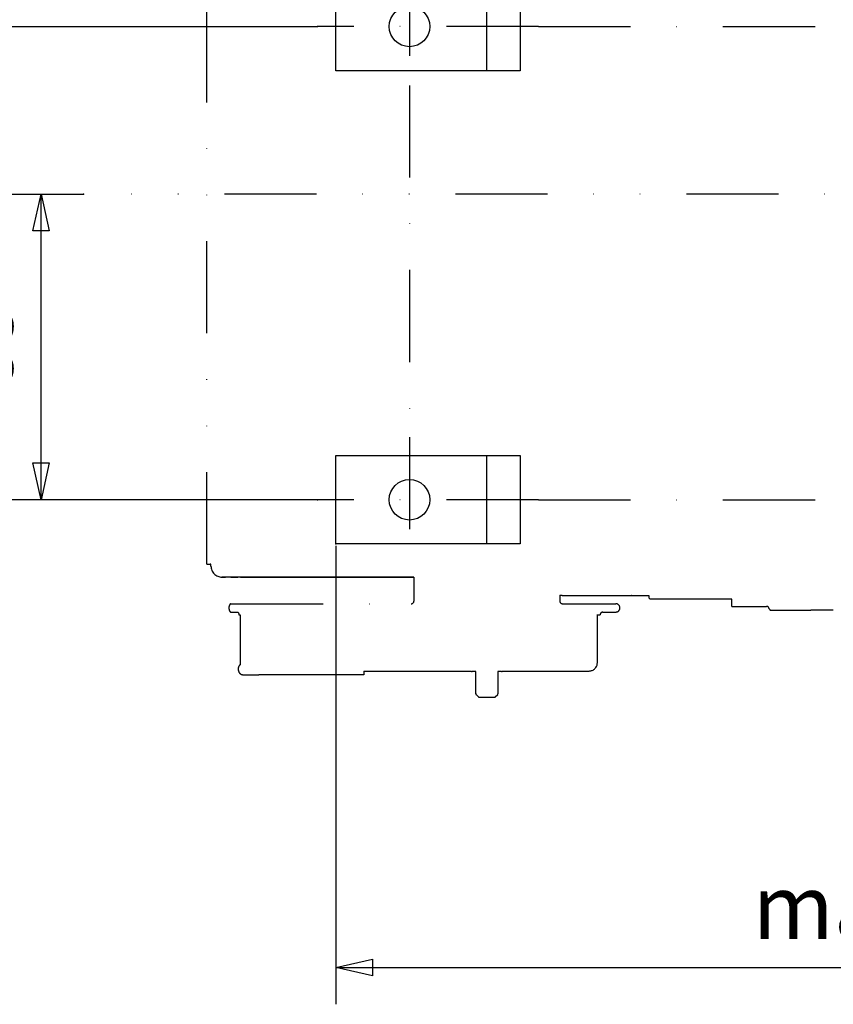
# Model space of a CAD drawing. Units: millimetres. Extents: x -735 to 735, y -520 to 520.
# Drawn here: x -246 to -25, y -260 to 7 of the extents above; entities that cross this region are included whole.
import ezdxf
from ezdxf.enums import TextEntityAlignment as Align

# ---------------------------------------------------------------- set-up
doc = ezdxf.new("R2010")
doc.units = ezdxf.units.MM
doc.header["$LTSCALE"] = 50
doc.linetypes.add('DASHDOT', pattern=[1, 0.5, -0.25, 0, -0.25])
doc.linetypes.add('DIVIDE', pattern=[1.25, 0.5, -0.25, 0, -0.25, 0, -0.25])
doc.layers.add('L', color=7, linetype='CONTINUOUS')
doc.layers.add('MASSE', color=7, linetype='CONTINUOUS')
doc.styles.add('TXT8', font='txt8')
doc.dimstyles.new('CAD400-DIM0', dxfattribs={"dimscale": 5, "dimtxt": 3.5, "dimasz": 2, "dimexe": 2, "dimexo": 0.1, "dimgap": 0.09, "dimtad": 1, "dimdec": 4, "dimdsep": 46, "dimcen": 0, "dimclrd": 3, "dimclre": 3, "dimclrt": 7, "dimadec": 0, "dimazin": 0, "dimtfac": 1, "dimtdec": 4, "dimtmove": 0, "dimatfit": 3, "dimfxl": 1, "dimtolj": 1, "dimtzin": 0, "dimarcsym": 0})
doc.dimstyles.new('CAD400-DIM2', dxfattribs={"dimscale": 5, "dimtxt": 3.5, "dimasz": 2, "dimexe": 1.8, "dimexo": 0.01, "dimgap": 0.09, "dimtad": 1, "dimdec": 4, "dimdsep": 46, "dimcen": 0, "dimclrd": 3, "dimclre": 3, "dimclrt": 7, "dimadec": 0, "dimazin": 0, "dimtfac": 1, "dimtdec": 4, "dimtmove": 0, "dimatfit": 3, "dimfxl": 1, "dimtolj": 1, "dimtzin": 0, "dimarcsym": 0})

# ---------------------------------------------------------------- blocks, each defined once
blk = doc.blocks.new('*D0')
at = {"layer": 'MASSE', "color": 3, "linetype": 'BYBLOCK'}
for p, q in [((-159.999992, -135.500072), (-159.999992, -259.999993)), ((160.000008, -259.999993), (160.000008, -135.500072)), ((-159.999992, -249.999992), (-149.999992, -247.774993)), ((-149.999992, -247.774993), (-149.999992, -252.224993)), ((150.000008, -247.774993), (160.000008, -249.999992)), ((150.000008, -252.224993), (150.000008, -247.774993)), ((-159.999992, -249.999992), (160.000008, -249.999992)), ((-149.999992, -252.224993), (-159.999992, -249.999992)), ((160.000008, -249.999992), (150.000008, -252.224993))]:
    blk.add_line(p, q, dxfattribs=at)
at = {"layer": 'MASSE', "color": 9, "linetype": 'BYBLOCK'}
for p in [(-160, -135.00008), (160, -135.00008)]:
    blk.add_point(p, dxfattribs=at)
at = {"layer": 'MASSE', "color": 7, "style": 'TXT8'}
blk.add_text('max.324', height=17.5, dxfattribs=at).set_placement((0, -242.3), align=Align.CENTER)
blk = doc.blocks.new('B')
at = {"layer": 'L', "color": 4, "linetype": 'DASHDOT'}
for p, q in [((-140, 22.49992), (-140, -10.50007)), ((140, 22.49992), (140, -11.50008)), ((-105, 5.49992), (-165, 5.49992)), ((-105, 5.49992), (105, 5.49992)), ((105, 5.49992), (165, 5.49992)), ((-140, -10.500075), (-140, -106.00008)), ((140, -53.877971), (140, -11.50008)), ((140, -106.00008), (140, -53.877971)), ((-140, -106.00008), (-140, -139.00008)), ((140, -106.00008), (140, -140.00008)), ((-105, -123.00008), (-165, -123.00008)), ((-105, -123.00008), (105, -123.00008)), ((105, -123.00008), (165, -123.00008))]:
    blk.add_line(p, q, dxfattribs=at)
at = {"layer": 'L', "color": 2, "linetype": 'CONTINUOUS'}
for p, q in [((-160, -6.500075), (-160, 17.49992)), ((-160, 17.49992), (-110, 17.49992)), ((-119, -6.500075), (-119, 17.49992)), ((-110, 17.49992), (-110, -6.500075)), ((160, 17.49992), (110, 17.49992)), ((110, 17.49992), (110, -6.50008)), ((119, -6.50008), (119, 17.49992)), ((160, -6.50008), (160, 17.49992)), ((-110, -6.500075), (-160, -6.500075)), ((110, -6.50008), (160, -6.50008)), ((-160, -135.00008), (-160, -111.00008)), ((-160, -111.00008), (-110, -111.00008)), ((-119, -135.00008), (-119, -111.00008)), ((-110, -111.00008), (-110, -135.00008)), ((160, -111.00008), (110, -111.00008)), ((110, -111.00008), (110, -135.00008)), ((119, -135.00008), (119, -111.00008)), ((160, -135.00008), (160, -111.00008)), ((-110, -135.00008), (-160, -135.00008)), ((110, -135.00008), (160, -135.00008))]:
    blk.add_line(p, q, dxfattribs=at)
at = {"layer": 'L', "color": 3, "linetype": 'CONTINUOUS'}
for p, q in [((160, -111.00008), (277.08741, -111.00008)), ((160, -135.00008), (277.08741, -135.00008))]:
    blk.add_line(p, q, dxfattribs=at)
at = {"layer": 'L', "color": 2, "linetype": 'CONTINUOUS'}
for centre in [(-140, 5.49992), (140, 5.49992), (-140, -123.00008), (140, -123.00008)]:
    blk.add_circle(centre, 5.5, dxfattribs=at)
blk = doc.blocks.new('*D4')
at = {"layer": 'MASSE', "color": 3, "linetype": 'BYBLOCK'}
for p, q in [((-288.999982, 5.499923), (-165.049983, 5.499923)), ((-282.224983, -4.500077), (-279.999982, 5.499923)), ((-279.999982, -123.000063), (-279.999982, 5.499923)), ((-279.999982, 5.499923), (-277.774983, -4.500077)), ((-277.774983, -4.500077), (-282.224983, -4.500077)), ((-279.999982, -123.000063), (-282.224983, -113.000063)), ((-282.224983, -113.000063), (-277.774983, -113.000063)), ((-277.774983, -113.000063), (-279.999982, -123.000063)), ((-165.049983, -123.000063), (-288.999982, -123.000063))]:
    blk.add_line(p, q, dxfattribs=at)
at = {"layer": 'MASSE', "color": 9, "linetype": 'BYBLOCK'}
for p in [(-165, 5.49992), (-165, -123.00008)]:
    blk.add_point(p, dxfattribs=at)
at = {"layer": 'MASSE', "color": 7, "style": 'TXT8', "width": 1.144414}
blk.add_text('128.5', height=17.5, rotation=90, dxfattribs=at).set_placement((-287.7, -58.75008), align=Align.CENTER)
blk = doc.blocks.new('*D5')
at = {"layer": 'MASSE', "color": 3, "linetype": 'BYBLOCK'}
for p, q in [((-248.999982, -40.000062), (-228.573422, -40.000062)), ((-242.224983, -50.000062), (-239.999982, -40.000062)), ((-239.999982, -123.000063), (-239.999982, -40.000062)), ((-239.999982, -40.000062), (-237.774982, -50.000062)), ((-237.774982, -50.000062), (-242.224983, -50.000062)), ((-239.999982, -123.000063), (-242.224983, -113.000063)), ((-242.224983, -113.000063), (-237.774982, -113.000063)), ((-237.774982, -113.000063), (-239.999982, -123.000063)), ((-165.049983, -123.000063), (-248.999982, -123.000063))]:
    blk.add_line(p, q, dxfattribs=at)
at = {"layer": 'MASSE', "color": 9, "linetype": 'BYBLOCK'}
for p in [(-228.52344, -40.00008), (-165, -123.00008)]:
    blk.add_point(p, dxfattribs=at)
at = {"layer": 'MASSE', "color": 7, "style": 'TXT8', "width": 0.898204}
blk.add_text('83', height=17.5, rotation=90, dxfattribs=at).set_placement((-247.7, -81.50008), align=Align.CENTER)
blk = doc.blocks.new('B-2')
at = {"layer": 'L', "color": 4, "linetype": 'DIVIDE'}
blk.add_line((210.95554, -40.00008), (-223.84138, -40.000085), dxfattribs=at)
blk = doc.blocks.new('B-20')
at = {"layer": 'L', "color": 4, "linetype": 'DIVIDE'}
for p, q in [((-122.000003, -169.600082), (-123.018806, -169.600082)), ((-114.981201, -169.600082), (-116.000003, -169.600082))]:
    blk.add_line(p, q, dxfattribs=at)
blk.add_arc((-123.018806, -169.000082), 0.6, 236.640155, 269.999998, dxfattribs=at)
blk = doc.blocks.new('B-21')
at = {"layer": 'L', "color": 4, "linetype": 'DIVIDE'}
for p, q in [((-122.000003, -175.71724), (-122.000003, -169.600082)), ((-116.000003, -169.600082), (-116.000003, -175.71724)), ((-122.000003, -175.600082), (-122.000003, -175.71724)), ((-121.941425, -175.858661), (-121.258582, -176.541504)), ((-121.258582, -176.541504), (-121.941425, -175.858661)), ((-116.741425, -176.541504), (-116.058582, -175.858661)), ((-116.741425, -176.541504), (-116.058582, -175.858661)), ((-121.117161, -176.600082), (-116.882846, -176.600082))]:
    blk.add_line(p, q, dxfattribs=at)
for centre, start, end in [((-121.800003, -175.71724), 180, 225), ((-121.800003, -175.71724), 180, 225), ((-116.200003, -175.71724), 315, 0), ((-121.117161, -176.400082), 225, 270), ((-116.882846, -176.400082), 270, 315)]:
    blk.add_arc(centre, 0.2, start, end, dxfattribs=at)
blk = doc.blocks.new('B-24')
at = {"layer": 'L', "color": 4, "linetype": 'DIVIDE'}
for p, q in [((-195.000003, -140.500082), (-195.000003, 45.499918)), ((-194.999992, -140.500082), (-194.101187, -140.500082)), ((-193.900003, -140.500082), (-194.101187, -140.500082)), ((-193.900003, -141.000082), (-193.900003, -140.500082)), ((-190.763148, -144.000082), (-190.899993, -144.000082)), ((-190.851086, -144.000082), (-190.763148, -144.000082)), ((-190.690595, -144.000082), (-190.763148, -144.000082)), ((-190.763148, -144.000082), (-189.976509, -144.000082)), ((-189.976509, -144.000082), (-190.690595, -144.000082)), ((-189.634186, -144.000082), (-189.976509, -144.000082)), ((-189.634186, -144.000082), (-189.976509, -144.000082)), ((-186.569303, -144.000082), (-189.634186, -144.000082)), ((-188.931104, -144.000082), (-189.634186, -144.000082)), ((-188.514251, -144.000082), (-186.696808, -144.000082)), ((-186.696808, -144.000082), (-186.569303, -144.000082)), ((-185.888203, -144.000082), (-186.569303, -144.000082)), ((-172.038442, -144.000082), (-185.888203, -144.000082)), ((-185.888203, -144.000082), (-172.038442, -144.000082)), ((-164.038442, -144.000082), (-172.038442, -144.000082)), ((-172.038442, -144.000082), (-164.038442, -144.000082)), ((-161.567398, -144.000082), (-164.038442, -144.000082)), ((-164.038442, -144.000082), (-161.567398, -144.000082)), ((-138.800003, -144.000082), (-161.567398, -144.000082)), ((-161.567398, -144.000082), (-138.800003, -144.000082)), ((-138.800003, -144.000082), (-138.800003, -150.500082)), ((-99.200003, -148.876733), (-99.200003, -150.500082)), ((-97.800582, -149.000082), (-95.500003, -149.000082)), ((-95.500003, -149.000082), (-80.23882, -149.000082)), ((-80.23882, -149.000082), (-79.720824, -149.000082)), ((-79.720787, -149.000082), (-79.575352, -149.000082)), ((-79.701695, -149.000082), (-79.575352, -149.000082)), ((-79.624364, -149.000082), (-79.701695, -149.000082)), ((-79.575352, -149.000082), (-77.184594, -149.000082)), ((-77.184594, -149.000082), (-75.046172, -149.000082)), ((-75.046172, -149.000082), (-75.035698, -149.600143)), ((-75.035698, -149.600143), (-74.628717, -150.000082)), ((-189.023609, -152.331449), (-189.024028, -152.375082)), ((-189.024028, -152.375082), (-189.023609, -152.418716)), ((-189.022347, -152.287833), (-189.023609, -152.331449)), ((-189.020231, -152.24425), (-189.022347, -152.287833)), ((-189.017251, -152.200719), (-189.020231, -152.24425)), ((-189.013397, -152.157255), (-189.017251, -152.200719)), ((-189.008661, -152.113875), (-189.013397, -152.157255)), ((-189.00303, -152.070598), (-189.008661, -152.113875)), ((-188.996497, -152.027438), (-189.00303, -152.070598)), ((-188.989613, -151.987509), (-188.996497, -152.027438)), ((-188.981909, -151.947727), (-188.989613, -151.987509)), ((-188.973352, -151.908122), (-188.981909, -151.947727)), ((-188.963908, -151.868725), (-188.973352, -151.908122)), ((-188.953544, -151.829566), (-188.963908, -151.868725)), ((-188.942227, -151.790676), (-188.953544, -151.829566)), ((-188.929924, -151.752085), (-188.942227, -151.790676)), ((-188.9166, -151.713824), (-188.929924, -151.752085)), ((-188.904298, -151.681219), (-188.9166, -151.713824)), ((-188.891167, -151.648933), (-188.904298, -151.681219)), ((-188.877157, -151.617021), (-188.891167, -151.648933)), ((-188.862217, -151.585536), (-188.877157, -151.617021)), ((-188.846298, -151.554531), (-188.862217, -151.585536)), ((-188.829348, -151.524061), (-188.846298, -151.554531)), ((-188.811318, -151.494179), (-188.829348, -151.524061)), ((-188.792157, -151.464938), (-188.811318, -151.494179)), ((-188.77588, -151.441933), (-188.792157, -151.464938)), ((-188.758777, -151.419516), (-188.77588, -151.441933)), ((-188.740785, -151.397827), (-188.758777, -151.419516)), ((-188.721845, -151.377004), (-188.740785, -151.397827)), ((-188.701892, -151.357185), (-188.721845, -151.377004)), ((-188.680867, -151.33851), (-188.701892, -151.357185)), ((-188.658707, -151.321117), (-188.680867, -151.33851)), ((-188.63535, -151.305144), (-188.658707, -151.321117)), ((-188.615424, -151.29329), (-188.63535, -151.305144)), ((-188.59477, -151.282599), (-188.615424, -151.29329)), ((-188.573494, -151.2732), (-188.59477, -151.282599)), ((-188.551704, -151.265221), (-188.573494, -151.2732)), ((-188.529506, -151.258791), (-188.551704, -151.265221)), ((-188.507006, -151.254039), (-188.529506, -151.258791)), ((-188.484311, -151.251093), (-188.507006, -151.254039)), ((-188.461528, -151.250082), (-188.484311, -151.251093)), ((-188.461528, -151.250082), (-139.550003, -151.250082)), ((-188.461528, -151.250082), (-139.550003, -151.250082)), ((-98.450003, -151.250082), (-84.122753, -151.250082)), ((-98.450003, -151.250082), (-84.122753, -151.250082)), ((-84.122753, -151.250082), (-84.000003, -151.250082)), ((-84.122753, -151.250082), (-84.000229, -151.250082)), ((-73.909399, -150.000082), (-74.626974, -150.000082)), ((-72.784476, -150.000082), (-73.909399, -150.000082)), ((-72.499077, -150.000082), (-72.784476, -150.000082)), ((-72.266236, -150.000082), (-72.499077, -150.000082)), ((-72.055576, -150.000082), (-72.266236, -150.000082)), ((-71.698113, -150.000082), (-72.055576, -150.000082)), ((-71.20856, -150.000082), (-71.698113, -150.000082)), ((-68.155178, -150.000082), (-71.20856, -150.000082)), ((-67.952173, -150.000082), (-68.155178, -150.000082)), ((-67.501245, -150.000082), (-67.952173, -150.000082)), ((-66.010698, -150.000082), (-67.501245, -150.000082)), ((-65.924878, -150.000082), (-66.010698, -150.000082)), ((-65.585825, -150.000082), (-65.924878, -150.000082)), ((-65.525679, -150.000082), (-65.600728, -150.000082)), ((-62.707003, -150.000082), (-65.525679, -150.000082)), ((-62.457003, -150.000082), (-62.707003, -150.000082)), ((-62.39269, -150.000082), (-62.457003, -150.000082)), ((-59.686114, -150.000082), (-62.39269, -150.000082)), ((-59.620704, -150.000082), (-59.686114, -150.000082)), ((-59.445003, -150.000082), (-59.620704, -150.000082)), ((-59.276124, -150.000082), (-59.445003, -150.000082)), ((-59.113969, -150.000082), (-59.276124, -150.000082)), ((-58.538239, -150.000082), (-59.113969, -150.000082)), ((-58.309631, -150.000082), (-58.538239, -150.000082)), ((-52.489741, -150.000082), (-58.309631, -150.000082)), ((-52.49819, -152.000082), (-52.489741, -150.000082)), ((-52.49819, -152.000082), (-52.445823, -152.000082)), ((-52.447268, -152.000082), (-46.660485, -152.000082)), ((-46.660485, -152.000082), (-45.531373, -152.000082)), ((-45.531373, -152.000082), (-43.093344, -152.000082)), ((-42.896498, -152.000082), (-43.093344, -152.000082)), ((-42.863512, -152.001453), (-42.892811, -152.000082)), ((-42.834341, -152.005444), (-42.863512, -152.001453)), ((-42.805446, -152.011877), (-42.834341, -152.005444)), ((-42.776981, -152.020574), (-42.805446, -152.011877)), ((-42.749093, -152.031357), (-42.776981, -152.020574)), ((-42.721935, -152.044045), (-42.749093, -152.031357)), ((-42.695656, -152.058461), (-42.721935, -152.044045)), ((-42.670407, -152.074426), (-42.695656, -152.058461)), ((-42.64137, -152.095599), (-42.670407, -152.074426)), ((-42.613988, -152.118604), (-42.64137, -152.095599)), ((-42.588185, -152.143265), (-42.613988, -152.118604)), ((-42.563884, -152.169407), (-42.588185, -152.143265)), ((-42.54101, -152.196852), (-42.563884, -152.169407)), ((-42.519487, -152.225425), (-42.54101, -152.196852)), ((-42.49924, -152.254948), (-42.519487, -152.225425)), ((-42.480191, -152.285247), (-42.49924, -152.254948)), ((-42.458837, -152.322394), (-42.480191, -152.285247)), ((-42.43905, -152.360325), (-42.458837, -152.322394)), ((-42.420785, -152.398965), (-42.43905, -152.360325)), ((-189.023609, -152.418716), (-189.022347, -152.462332)), ((-189.022347, -152.462332), (-189.020231, -152.505914)), ((-189.020231, -152.505914), (-189.017251, -152.549446)), ((-189.017251, -152.549446), (-189.013397, -152.59291)), ((-189.013397, -152.59291), (-189.008661, -152.636289)), ((-189.008661, -152.636289), (-189.00303, -152.679567)), ((-189.00303, -152.679567), (-188.996497, -152.722727)), ((-188.996497, -152.722727), (-188.989613, -152.762656)), ((-188.989613, -152.762656), (-188.981909, -152.802438)), ((-188.981909, -152.802438), (-188.973352, -152.842043)), ((-188.973352, -152.842043), (-188.963908, -152.88144)), ((-188.963908, -152.88144), (-188.953544, -152.920598)), ((-188.953544, -152.920598), (-188.942227, -152.959488)), ((-188.942227, -152.959488), (-188.929924, -152.998079)), ((-188.929924, -152.998079), (-188.9166, -153.036341)), ((-188.9166, -153.036341), (-188.904298, -153.068946)), ((-188.904298, -153.068946), (-188.891167, -153.101232)), ((-188.891167, -153.101232), (-188.877157, -153.133144)), ((-188.877157, -153.133144), (-188.862217, -153.164629)), ((-188.862217, -153.164629), (-188.846298, -153.195634)), ((-188.846298, -153.195634), (-188.829348, -153.226104)), ((-188.829348, -153.226104), (-188.811318, -153.255986)), ((-188.811318, -153.255986), (-188.792157, -153.285227)), ((-188.792157, -153.285227), (-188.77588, -153.308232)), ((-188.77588, -153.308232), (-188.758777, -153.330649)), ((-188.758777, -153.330649), (-188.740785, -153.352338)), ((-188.740785, -153.352338), (-188.721845, -153.373161)), ((-188.721845, -153.373161), (-188.701892, -153.39298)), ((-188.701892, -153.39298), (-188.680867, -153.411655)), ((-188.680867, -153.411655), (-188.658707, -153.429048)), ((-188.658707, -153.429048), (-188.63535, -153.445021)), ((-188.63535, -153.445021), (-188.615424, -153.456875)), ((-188.615424, -153.456875), (-188.59477, -153.467566)), ((-188.59477, -153.467566), (-188.573494, -153.476965)), ((-188.573494, -153.476965), (-188.551704, -153.484944)), ((-188.551704, -153.484944), (-188.529506, -153.491374)), ((-188.529506, -153.491374), (-188.507006, -153.496126)), ((-188.507006, -153.496126), (-188.484311, -153.499072)), ((-188.484311, -153.499072), (-188.461528, -153.500082)), ((-188.461528, -153.500082), (-186.711528, -153.500082)), ((-186.711528, -153.500082), (-186.69227, -153.501187)), ((-186.69227, -153.501187), (-186.673179, -153.50438)), ((-186.673179, -153.50438), (-186.654359, -153.509479)), ((-186.654359, -153.509479), (-186.635916, -153.516301)), ((-186.635916, -153.516301), (-186.617956, -153.524664)), ((-186.617956, -153.524664), (-186.600583, -153.534385)), ((-186.600583, -153.534385), (-186.583903, -153.545282)), ((-186.583903, -153.545282), (-186.568021, -153.557173)), ((-186.568021, -153.557173), (-186.548475, -153.574057)), ((-186.548475, -153.574057), (-186.530382, -153.592203)), ((-186.530382, -153.592203), (-186.513637, -153.611472)), ((-186.513637, -153.611472), (-186.498132, -153.631723)), ((-186.498132, -153.631723), (-186.48376, -153.652816)), ((-186.48376, -153.652816), (-186.470412, -153.674612)), ((-186.470412, -153.674612), (-186.457982, -153.696971)), ((-186.457982, -153.696971), (-186.446363, -153.719752)), ((-186.446363, -153.719752), (-186.432704, -153.748962)), ((-186.432704, -153.748962), (-186.420127, -153.778587)), ((-186.420127, -153.778587), (-186.40859, -153.808592)), ((-186.40859, -153.808592), (-186.398052, -153.838942)), ((-186.398052, -153.838942), (-186.388472, -153.8696)), ((-186.388472, -153.8696), (-186.37981, -153.900532)), ((-186.37981, -153.900532), (-186.372024, -153.9317)), ((-186.372024, -153.9317), (-186.365073, -153.96307)), ((-186.365073, -153.96307), (-186.358211, -153.998539)), ((-186.358211, -153.998539), (-186.352332, -154.034186)), ((-186.352332, -154.034186), (-186.347415, -154.069981)), ((-186.347415, -154.069981), (-186.34344, -154.105892)), ((-186.34344, -154.105892), (-186.340384, -154.141889)), ((-186.340384, -154.141889), (-186.338228, -154.17794)), ((-186.338228, -154.17794), (-186.336949, -154.214015)), ((-186.336949, -154.214015), (-186.336528, -154.250082)), ((-186.336528, -154.250082), (-185.961528, -154.250082)), ((-185.961528, -154.250082), (-185.961528, -167.250082)), ((-89.116798, -154.250082), (-89.000003, -154.250082)), ((-89.000003, -154.250082), (-88.25024, -154.250082)), ((-89.000003, -167.250082), (-89.000003, -154.250082)), ((-87.565534, -153.500082), (-87.500206, -153.500082)), ((-87.565534, -153.500082), (-84.122753, -153.500082)), ((-87.500206, -153.500082), (-84.122753, -153.500082)), ((-84.122753, -153.500082), (-84.000229, -153.500082)), ((-84.122753, -153.500082), (-84.000229, -153.500082)), ((-42.403992, -152.438239), (-42.420785, -152.398965)), ((-42.388626, -152.478069), (-42.403992, -152.438239)), ((-42.374638, -152.51838), (-42.388626, -152.478069)), ((-42.361982, -152.559097), (-42.374638, -152.51838)), ((-42.350609, -152.600143), (-42.361982, -152.559097)), ((-42.350609, -152.600143), (-42.335394, -152.625139)), ((-42.335394, -152.625139), (-42.320172, -152.650132)), ((-42.320172, -152.650132), (-42.304944, -152.67512)), ((-42.304944, -152.67512), (-42.289709, -152.700104)), ((-42.289709, -152.700104), (-42.274468, -152.725084)), ((-42.274468, -152.725084), (-42.25922, -152.75006)), ((-42.25922, -152.75006), (-42.243965, -152.775032)), ((-42.243965, -152.775032), (-42.228704, -152.8)), ((-42.228704, -152.8), (-42.2134, -152.825025)), ((-42.2134, -152.825025), (-42.198089, -152.850045)), ((-42.198089, -152.850045), (-42.182771, -152.875061)), ((-42.182771, -152.875061), (-42.167447, -152.900074)), ((-42.167447, -152.900074), (-42.152117, -152.925082)), ((-42.152117, -152.925082), (-42.136779, -152.950086)), ((-42.136779, -152.950086), (-42.121436, -152.975086)), ((-42.121436, -152.975086), (-42.106085, -153.000082)), ((-42.106085, -153.000082), (-37.12311, -153.000082)), ((-37.12311, -153.000082), (-36.803003, -153.000082)), ((-36.803003, -153.000082), (-36.553003, -153.000082)), ((-36.553003, -153.000082), (-31.027028, -153.000082)), ((-27.178992, -153.000082), (-31.027028, -153.000082)), ((-26.891213, -153.000082), (-27.178992, -153.000082)), ((-25.665064, -153.000082), (-26.891213, -153.000082)), ((-24.981924, -153.000082), (-25.665064, -153.000082)), ((-24.954474, -153.000082), (-24.981924, -153.000082)), ((-186.412145, -168.427346), (-186.430511, -168.481652)), ((-186.391891, -168.373715), (-186.412145, -168.427346)), ((-186.369754, -168.320838), (-186.391891, -168.373715)), ((-186.34574, -168.26879), (-186.369754, -168.320838)), ((-186.319851, -168.217651), (-186.34574, -168.26879)), ((-186.292094, -168.167497), (-186.319851, -168.217651)), ((-186.262472, -168.118405), (-186.292094, -168.167497)), ((-186.232272, -168.072327), (-186.262472, -168.118405)), ((-186.200384, -168.027388), (-186.232272, -168.072327)), ((-186.166833, -167.983675), (-186.200384, -168.027388)), ((-186.131646, -167.941276), (-186.166833, -167.983675)), ((-186.094851, -167.900277), (-186.131646, -167.941276)), ((-186.056474, -167.860766), (-186.094851, -167.900277)), ((-186.016543, -167.82283), (-186.056474, -167.860766)), ((-185.975083, -167.786557), (-186.016543, -167.82283)), ((-185.96916, -167.781618), (-185.975083, -167.786557)), ((-185.963208, -167.776713), (-185.96916, -167.781618)), ((-185.957227, -167.771843), (-185.963208, -167.776713)), ((-185.961528, -167.250082), (-185.96069, -167.337278)), ((-185.96069, -167.337278), (-185.958166, -167.424473)), ((-185.958166, -167.424473), (-185.953933, -167.511626)), ((-185.951216, -167.767008), (-185.957227, -167.771843)), ((-185.953933, -167.511626), (-185.947974, -167.598698)), ((-185.945178, -167.762209), (-185.951216, -167.767008)), ((-185.947974, -167.598698), (-185.940267, -167.685648)), ((-185.93911, -167.757445), (-185.945178, -167.762209)), ((-185.940267, -167.685648), (-185.930793, -167.772437)), ((-185.933015, -167.752717), (-185.93911, -167.757445)), ((-185.926891, -167.748024), (-185.933015, -167.752717)), ((-186.509572, -168.941425), (-186.510566, -169.000082)), ((-186.510566, -169.000082), (-186.509572, -169.05874)), ((-186.506592, -168.882835), (-186.509572, -168.941425)), ((-186.509572, -169.05874), (-186.506592, -169.117329)), ((-186.501625, -168.824383), (-186.506592, -168.882835)), ((-186.506592, -169.117329), (-186.501625, -169.175782)), ((-186.494671, -168.766135), (-186.501625, -168.824383)), ((-186.501625, -169.175782), (-186.494671, -169.23403)), ((-186.48573, -168.70816), (-186.494671, -168.766135)), ((-186.494671, -169.23403), (-186.48573, -169.292005)), ((-186.474803, -168.650526), (-186.48573, -168.70816)), ((-186.48573, -169.292005), (-186.474803, -169.349639)), ((-186.461888, -168.593303), (-186.474803, -168.650526)), ((-186.474803, -169.349639), (-186.461888, -169.406862)), ((-186.446986, -168.536557), (-186.461888, -168.593303)), ((-186.461888, -169.406862), (-186.446986, -169.463608)), ((-186.430511, -168.481652), (-186.446986, -168.536557)), ((-186.446986, -169.463608), (-186.430511, -169.518513)), ((-186.430511, -169.518513), (-186.412145, -169.572819)), ((-186.412145, -169.572819), (-186.391891, -169.62645)), ((-186.391891, -169.62645), (-186.369754, -169.679327)), ((-186.369754, -169.679327), (-186.34574, -169.731374)), ((-186.34574, -169.731374), (-186.319851, -169.782514)), ((-186.319851, -169.782514), (-186.292094, -169.832668)), ((-186.292094, -169.832668), (-186.262472, -169.88176)), ((-186.262472, -169.88176), (-186.232272, -169.927838)), ((-186.232272, -169.927838), (-186.200384, -169.972776)), ((-186.200384, -169.972776), (-186.166833, -170.016489)), ((-186.166833, -170.016489), (-186.131646, -170.058889)), ((-186.131646, -170.058889), (-186.094851, -170.099888)), ((-186.094851, -170.099888), (-186.056474, -170.139399)), ((-186.056474, -170.139399), (-186.016543, -170.177335)), ((-186.016543, -170.177335), (-185.975083, -170.213608)), ((-185.975083, -170.213608), (-185.934002, -170.246686)), ((-185.934002, -170.246686), (-185.891606, -170.278082)), ((-185.891606, -170.278082), (-185.847954, -170.307716)), ((-185.847954, -170.307716), (-185.803106, -170.335508)), ((-185.803106, -170.335508), (-185.757123, -170.361379)), ((-185.757123, -170.361379), (-185.710063, -170.385248)), ((-185.710063, -170.385248), (-185.661986, -170.407038)), ((-185.661986, -170.407038), (-185.612953, -170.426667)), ((-185.612953, -170.426667), (-185.56448, -170.443596)), ((-185.56448, -170.443596), (-185.515281, -170.458378)), ((-185.515281, -170.458378), (-185.465474, -170.470979)), ((-185.465474, -170.470979), (-185.415181, -170.481365)), ((-185.415181, -170.481365), (-185.36452, -170.489503)), ((-185.36452, -170.489503), (-185.313611, -170.495358)), ((-185.313611, -170.495358), (-185.262574, -170.498896)), ((-185.262574, -170.498896), (-185.211528, -170.500082)), ((-185.211528, -170.500082), (-180.881401, -170.500082)), ((-156.711528, -170.500082), (-180.881401, -170.500082)), ((-152.381401, -170.500082), (-156.711528, -170.500082)), ((-152.381401, -169.500082), (-152.381401, -170.500082)), ((-152.381401, -169.500082), (-132.875003, -169.500082)), ((-132.875003, -169.500082), (-131.129001, -169.500082)), ((-132.875003, -169.500082), (-131.062724, -169.500082)), ((-131.129001, -169.500082), (-131.062724, -169.500082)), ((-131.062724, -169.500082), (-125.064586, -169.500082)), ((-131.062724, -169.500082), (-125.064586, -169.500082)), ((-125.064586, -169.500082), (-123.349081, -169.500082)), ((-114.650337, -169.500082), (-112.935421, -169.500082)), ((-112.935421, -169.500082), (-106.937283, -169.500082)), ((-112.935421, -169.500082), (-106.937283, -169.500082)), ((-106.937283, -169.500082), (-106.871006, -169.500082)), ((-106.937283, -169.500082), (-91.487409, -169.500082)), ((-106.871006, -169.500082), (-105.125003, -169.500082)), ((-105.125003, -169.500082), (-91.487409, -169.500082)), ((-91.487409, -169.500082), (-91.375658, -169.500082)), ((-91.487409, -169.500082), (-91.278762, -169.500082)), ((-91.375658, -169.500082), (-91.250217, -169.500082))]:
    blk.add_line(p, q, dxfattribs=at)
for centre, radius, start, end in [((-190.900003, -141.000082), 3, 180, 270), ((-97.800582, -141.000082), 8, 259.864367, 270), ((-97.800582, -141.000082), 8, 259.864412, 270), ((-97.800582, -141.000082), 8, 259.8646, 270), ((-139.550003, -150.500082), 0.75, 270, 0), ((-98.450003, -150.500082), 0.75, 180, 270), ((-84.000003, -152.375082), 1.125, 270, 90), ((-87.500003, -154.250082), 0.75, 90, 180), ((-91.250003, -167.250082), 2.25, 270, 0), ((-114.981201, -169.000082), 0.6, 270.000002, 303.359845), ((-114.981201, -169.000082), 0.6, 270.000002, 303.359845)]:
    blk.add_arc(centre, radius, start, end, dxfattribs=at)

msp = doc.modelspace()

# ---------------------------------------------------------------- block references
at = {"layer": 'L'}
for name in ['B-2', 'B-24', 'B', 'B-20', 'B-21']:
    msp.add_blockref(name, (0, 0), dxfattribs=at)

# ---------------------------------------------------------------- dimensions: what is measured, and where the dimension line sits
at = {"layer": 'MASSE', "color": 3}
for base, p2, picture, middle in [((-279.999982, -123.000063), (-165, 5.49992), '*D4', (-296.45, -58.75008)), ((-239.999982, -123.000063), (-228.52344, -40.00008), '*D5', (-256.45, -81.50008))]:
    dim = msp.add_linear_dim(base=base, p1=(-165, -123.00008), p2=p2, angle=90, dimstyle='CAD400-DIM2', dxfattribs=at)
    dim.commit()
    dim.dimension.update_dxf_attribs({"geometry": picture, "text_midpoint": middle, "dimtype": 128})
dim = msp.add_linear_dim(base=(-159.999992, -249.999992), p1=(-160, -135.00008), p2=(160, -135.00008), dimstyle='CAD400-DIM0', override={"dimpost": 'max<>'}, dxfattribs=at)
dim.commit()
dim.dimension.update_dxf_attribs({"geometry": '*D0', "text_midpoint": (0, -233.55), "dimtype": 128})

doc.saveas('drawing.dxf')
